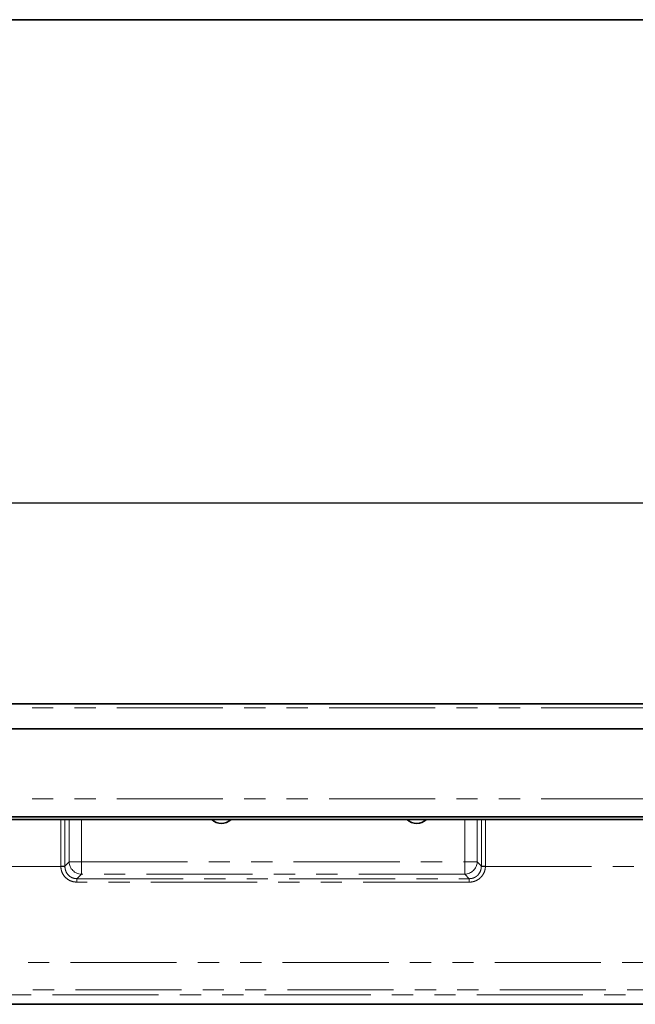
# Model space of a CAD drawing. Units: millimetres. Extents: x 32 to 1674, y -111 to 1164.
# Drawn here: x 366 to 514, y 928 to 1164 of the extents above; entities that cross this region are included whole.
import ezdxf

# ---------------------------------------------------------------- set-up
doc = ezdxf.new("R2010")
doc.units = ezdxf.units.MM
doc.header["$LTSCALE"] = 4
doc.linetypes.add('PHANTOM', pattern=[12.7, 6.35, -1.27, 1.27, -1.27, 1.27, -1.27])
doc.layers.add('FORMAT', color=7, linetype='Continuous')
doc.styles.add('SLDTEXTSTYLE1', font='GOST.TTF')
doc.styles.add('SLDTEXTSTYLE2', font='GOST.TTF')
doc.dimstyles.new('SLDDIMSTYLE1', dxfattribs={"dimtxt": 13.572298, "dimasz": 13.208, "dimexe": 0, "dimexo": 0.0625, "dimgap": 3.393075, "dimtad": 2, "dimdec": 1, "dimrnd": 1e-09, "dimzin": 12, "dimdsep": 46, "dimtxsty": 'SLDTEXTSTYLE1', "dimsah": 1, "dimcen": 0.09, "dimadec": 0, "dimazin": 3, "dimtfac": 1, "dimtdec": 1, "dimtofl": 0, "dimtmove": 0, "dimatfit": 3, "dimfxl": 1, "dimfrac": 2, "dimtolj": 1, "dimtzin": 12, "dimarcsym": 0})

# ---------------------------------------------------------------- blocks, each defined once
blk = doc.blocks.new('_D_3')
at = {"layer": 'FORMAT'}
for p, q in [((176.96, 993.18), (176.96, 1052.27)), ((1176.96, 993.18), (1176.96, 1052.27)), ((176.96, 1048.27), (1176.96, 1048.27))]:
    blk.add_line(p, q, dxfattribs=at)
for points in [[(176.96, 1048.27), (190.17, 1046.24), (190.17, 1050.3)], [(1176.96, 1048.27), (1163.75, 1050.3), (1163.75, 1046.24)]]:
    blk.add_solid(points, dxfattribs=at)
at = {"layer": 'FORMAT', "insert": (655, 1067.81), "char_height": 14.817, "attachment_point": 1, "style": 'SLDTEXTSTYLE2'}
blk.add_mtext('1000', dxfattribs=at)

msp = doc.modelspace()

# ---------------------------------------------------------------- linework, layer by layer
at = {"color": 7, "linetype": 'Continuous', "lineweight": 35}
for p, q in [((176.96, 1000.18), (1176.96, 1000.18)), ((1176.96, 994.18), (176.96, 994.18)), ((1176.96, 973.11), (176.96, 973.11)), ((1176.96, 972.44), (176.96, 972.44)), ((277.88, 928.18), (653.54, 928.18))]:
    msp.add_line(p, q, dxfattribs=at)
at = {"color": 8, "linetype": 'PHANTOM', "lineweight": 18}
for p, q in [((1176.96, 999.18), (176.96, 999.18)), ((1176.96, 977.39), (176.96, 977.39)), ((376.12, 961.28), (376.12, 972.44)), ((377.11, 972.44), (377.11, 961.28)), ((378.11, 962.29), (378.11, 972.44)), ((381.07, 972.44), (381.07, 962.29)), ((472.86, 962.29), (472.86, 972.44)), ((475.81, 972.44), (475.81, 962.29)), ((476.82, 961.28), (476.82, 972.44)), ((477.8, 972.44), (477.8, 961.28)), ((377.11, 961.28), (378.11, 962.29)), ((381.07, 962.29), (378.11, 962.29)), ((381.07, 962.29), (472.86, 962.29)), ((381.07, 959.33), (381.07, 962.29)), ((475.81, 962.29), (472.86, 962.29)), ((472.86, 959.33), (472.86, 962.29)), ((475.81, 962.29), (476.82, 961.28)), ((203.55, 961.18), (376.12, 961.18)), ((377.11, 961.28), (376.12, 961.28)), ((476.82, 961.28), (477.8, 961.28)), ((477.8, 961.18), (589.96, 961.18)), ((381.07, 959.33), (380.01, 958.27)), ((380.01, 958.27), (473.92, 958.27)), ((380.01, 958.27), (380.01, 957.45)), ((473.92, 957.45), (380.01, 957.45)), ((472.86, 959.33), (381.07, 959.33)), ((473.92, 958.27), (472.86, 959.33)), ((473.92, 958.27), (473.92, 957.45)), ((276.85, 938.2), (654.58, 938.2)), ((278.02, 931.63), (653.41, 931.63)), ((653.54, 930.47), (277.88, 930.47))]:
    msp.add_line(p, q, dxfattribs=at)
at = {"color": 8, "linetype": 'PHANTOM', "lineweight": 18, "flags": 128}
for points in [[(377.11, 961.21), (377.06, 961.2), (376.99, 961.2), (376.89, 961.2), (376.77, 961.2), (376.62, 961.19), (376.47, 961.19), (376.3, 961.19), (376.12, 961.18)], [(476.82, 961.21), (476.86, 961.2), (476.94, 961.2), (477.04, 961.2), (477.16, 961.2), (477.3, 961.19), (477.46, 961.19), (477.63, 961.19), (477.8, 961.18)]]:
    msp.add_lwpolyline(points, dxfattribs=at)
at = {"color": 7, "linetype": 'Continuous', "lineweight": 35}
for centre, start, end in [((414.58, 974.88), 226.4611, 313.5389), ((461.35, 974.88), 226.4628, 270.0009), ((461.35, 974.88), 269.9991, 313.5372)]:
    msp.add_arc(centre, 3.37, start, end, dxfattribs=at)
at = {"color": 8, "linetype": 'PHANTOM', "lineweight": 18}
for centre, start, end in [((381.17, 962.39), 181.9979, 268.0021), ((472.75, 962.39), 271.9978, 358.0023)]:
    msp.add_arc(centre, 3.06, start, end, dxfattribs=at)
for centre, major_axis, ratio, start_param, end_param in [((380.18, 961.4), (-2.92, -2.92), 0.970288, 5.512866, 5.537542), ((380.18, 961.4), (2.23, 2.23), 0.951716, 2.371274, 2.395949), ((473.74, 961.4), (2.23, -2.23), 0.951716, 0.745644, 0.770319), ((473.74, 961.4), (2.92, -2.92), 0.970288, 0.745644, 0.770319)]:
    msp.add_ellipse(centre, major_axis=major_axis, ratio=ratio, start_param=start_param, end_param=end_param, dxfattribs=at)
for points, knots in [([(380.01, 957.45), (379.75, 957.46), (379.06, 957.5), (377.97, 957.92), (376.96, 958.78), (376.28, 959.92), (376.17, 960.77), (376.12, 961.18)], [0, 0, 0, 0, 0.129999, 0.347773, 0.571114, 0.794547, 1, 1, 1, 1]), ([(377.11, 961.21), (377.14, 960.88), (377.21, 960.22), (377.71, 959.32), (378.47, 958.63), (379.29, 958.31), (379.81, 958.28), (380.01, 958.27)], [0, 0, 0, 0, 0.210679, 0.43703, 0.658926, 0.872388, 1, 1, 1, 1]), ([(473.92, 958.27), (474.11, 958.27), (474.3, 958.29), (474.68, 958.36), (474.86, 958.41), (475.22, 958.56), (475.38, 958.65), (475.7, 958.87), (475.85, 958.99), (476.24, 959.4), (476.45, 959.73), (476.66, 960.26), (476.72, 960.45), (476.79, 960.82), (476.81, 961.01), (476.82, 961.21)], [0, 0, 0, 0, 0.125, 0.125, 0.25, 0.25, 0.375, 0.375, 0.5, 0.5, 0.75, 0.75, 0.875, 0.875, 1, 1, 1, 1]), ([(477.8, 961.18), (477.79, 960.93), (477.76, 960.68), (477.65, 960.2), (477.57, 959.96), (477.37, 959.5), (477.25, 959.29), (476.96, 958.88), (476.8, 958.69), (476.45, 958.35), (476.25, 958.19), (475.83, 957.93), (475.61, 957.81), (475.15, 957.63), (474.9, 957.56), (474.42, 957.47), (474.17, 957.45), (473.92, 957.45)], [0, 0, 0, 0, 0.125, 0.125, 0.25, 0.25, 0.375, 0.375, 0.5, 0.5, 0.625, 0.625, 0.75, 0.75, 0.875, 0.875, 1, 1, 1, 1])]:
    msp.add_open_spline(points, degree=3, knots=knots, dxfattribs=at)
at = {"layer": 'FORMAT', "color": 7, "lineweight": 35}
msp.add_line((80, 1164), (1660, 1164), dxfattribs=at)

# ---------------------------------------------------------------- dimensions: what is measured, and where the dimension line sits
at = {"layer": 'FORMAT'}
dim = msp.add_linear_dim(base=(1176.96, 1048.27), p1=(176.96, 993.18), p2=(1176.96, 993.18), dimstyle='SLDDIMSTYLE1', dxfattribs=at)
dim.commit()
dim.dimension.update_dxf_attribs({"geometry": '_D_3', "text_midpoint": (670.9, 1048.27), "dimtype": 160})

doc.saveas('drawing.dxf')
